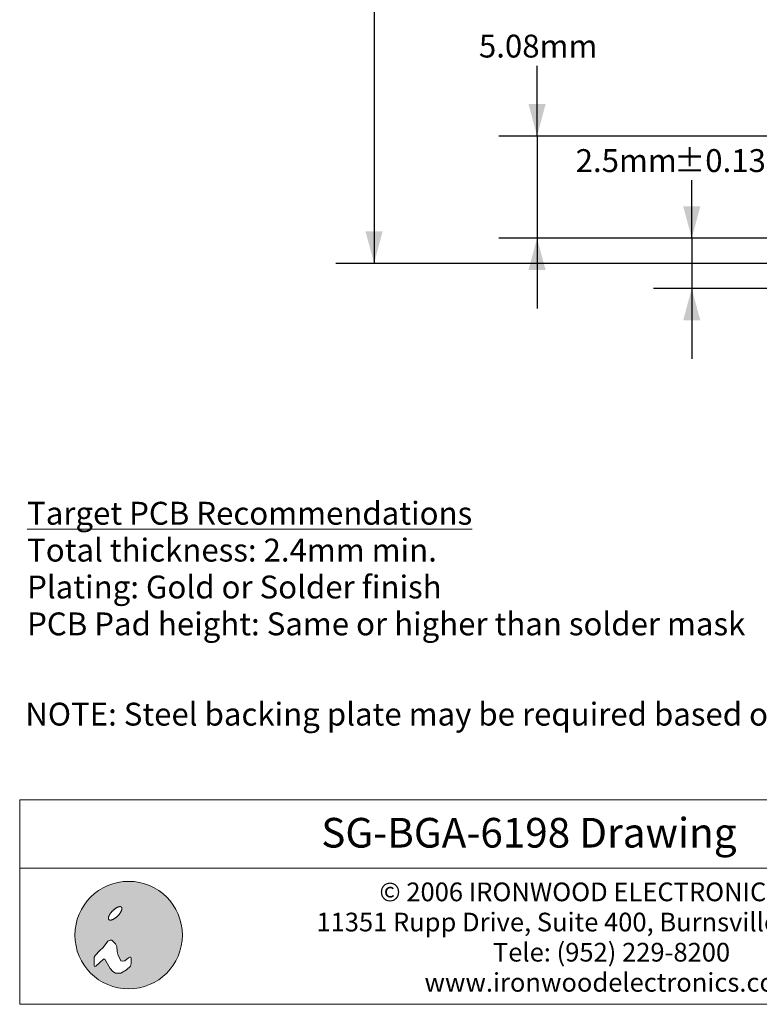
# Model space of a CAD drawing. Units: millimetres. Extents: x -39 to 90, y -155 to -58.
# Drawn here: x -39 to -2, y -155 to -106 of the extents above; entities that cross this region are included whole.
import ezdxf

# ---------------------------------------------------------------- set-up
doc = ezdxf.new("R2010")
doc.units = ezdxf.units.MM
doc.header["$LTSCALE"] = 12.7
doc.header["$PDMODE"] = 1
doc.header["$PDSIZE"] = -2
doc.layers.get('0').update_dxf_attribs({"lineweight": 15})
doc.layers.add('Dimension', color=7, linetype='Continuous', lineweight=5)
doc.layers.add('None', color=7, linetype='Continuous', lineweight=5)
doc.styles.add('Arial', font='Arial')
doc.styles.add('Arial (bold)', font='Arial')
doc.styles.add('Helvetica', font='Helvetica')
doc.dimstyles.new('IE Standard', dxfattribs={"dimtxt": 1.136882, "dimasz": 1.5875, "dimexe": 1.905, "dimexo": 0.9525, "dimgap": 0, "dimtad": 0, "dimtih": 1, "dimtoh": 1, "dimzin": 11, "dimdsep": 46, "dimtxsty": 'Helvetica', "dimblk": 'VW_FILLEDARROW', "dimcen": 0, "dimadec": 0, "dimazin": 0, "dimtfac": 1, "dimtix": 1, "dimtmove": 0, "dimatfit": 0, "dimldrblk": 'VW_FILLEDARROW-1', "dimfxl": 1, "dimfrac": 2, "dimtolj": 1, "dimtzin": 11, "dimarcsym": 0})

# ---------------------------------------------------------------- blocks, each defined once
blk = doc.blocks.new('IE i logo')
at = {"layer": 'None', "linetype": 'Continuous', "lineweight": 0}
h = blk.add_hatch(color=7, dxfattribs=at)
edge = h.paths.add_edge_path()
edge.add_arc((0, 0), 2.671, 0, 360, ccw=False)
at = {"layer": 'None', "color": 7, "linetype": 'Continuous', "lineweight": 5}
blk.add_circle((0, 0), 2.671, dxfattribs=at)
at = {"color": 7, "linetype": 'Continuous', "lineweight": 5}
for points in [[(-0.936, 1.034), (-0.922, 1.056), (-0.906, 1.078), (-0.89, 1.1), (-0.874, 1.122), (-0.856, 1.143), (-0.837, 1.164), (-0.818, 1.186), (-0.797, 1.206), (-0.776, 1.227), (-0.755, 1.246), (-0.734, 1.265), (-0.713, 1.283), (-0.691, 1.3), (-0.669, 1.315), (-0.647, 1.331), (-0.625, 1.345), (-0.603, 1.358), (-0.582, 1.37), (-0.561, 1.38), (-0.541, 1.389), (-0.521, 1.397), (-0.502, 1.403), (-0.483, 1.409), (-0.465, 1.412), (-0.448, 1.415), (-0.432, 1.416), (-0.417, 1.415), (-0.404, 1.413), (-0.391, 1.41), (-0.38, 1.405), (-0.369, 1.399), (-0.36, 1.391), (-0.353, 1.382), (-0.346, 1.372), (-0.342, 1.36), (-0.338, 1.348), (-0.336, 1.334), (-0.336, 1.319), (-0.337, 1.303), (-0.339, 1.286), (-0.343, 1.268), (-0.348, 1.249), (-0.354, 1.23), (-0.362, 1.211), (-0.371, 1.19), (-0.382, 1.17), (-0.393, 1.148), (-0.406, 1.126), (-0.421, 1.104), (-0.436, 1.082), (-0.452, 1.06), (-0.469, 1.039), (-0.486, 1.017), (-0.505, 0.996), (-0.524, 0.975), (-0.545, 0.954), (-0.566, 0.934), (-0.587, 0.914), (-0.608, 0.895), (-0.63, 0.878), (-0.651, 0.861), (-0.673, 0.845), (-0.695, 0.83), (-0.717, 0.815), (-0.739, 0.802), (-0.76, 0.791), (-0.781, 0.78), (-0.802, 0.771), (-0.821, 0.763), (-0.84, 0.757), (-0.859, 0.752), (-0.877, 0.748), (-0.894, 0.746), (-0.91, 0.745), (-0.925, 0.745), (-0.939, 0.747), (-0.951, 0.751), (-0.963, 0.755), (-0.973, 0.762), (-0.982, 0.77), (-0.989, 0.779), (-0.996, 0.789), (-1.001, 0.8), (-1.004, 0.813), (-1.006, 0.826), (-1.007, 0.841), (-1.006, 0.857), (-1.003, 0.874), (-1, 0.892), (-0.994, 0.911), (-0.988, 0.93), (-0.98, 0.95), (-0.971, 0.97), (-0.961, 0.991), (-0.949, 1.012)], [(-1.632, -1.543), (-1.257, -1.191), (-1.191, -1.191), (-0.926, -1.654), (-0.794, -1.808), (-0.661, -1.896), (-0.397, -1.896), (-0.11, -1.72), (0.088, -1.543), (0.132, -1.411), (0.132, -1.169), (0.11, -1.102), (0.066, -1.102), (0, -1.124), (-0.198, -1.279), (-0.285, -1.301), (-0.397, -1.279), (-0.441, -1.168), (-0.529, -1.014), (-0.573, -0.816), (-0.595, -0.573), (-0.661, -0.441), (-0.75, -0.331), (-0.838, -0.254), (-0.926, -0.254), (-1.036, -0.309), (-1.124, -0.419), (-1.279, -0.639), (-1.428, -0.772), (-1.669, -1.014), (-1.72, -1.102), (-1.72, -1.257), (-1.72, -1.411), (-1.72, -1.499), (-1.698, -1.565)]]:
    blk.add_wipeout(points, dxfattribs=at).dxf.layer = 'None'
at = {"layer": 'None', "color": 7, "linetype": 'Continuous', "lineweight": 5}
blk.add_lwpolyline([(-1.632, -1.543), (-1.257, -1.191), (-1.191, -1.191), (-0.926, -1.654), (-0.794, -1.808), (-0.661, -1.896), (-0.397, -1.896), (-0.11, -1.72), (0.088, -1.543), (0.132, -1.411), (0.132, -1.169), (0.11, -1.102), (0.066, -1.102), (0, -1.124), (-0.198, -1.279), (-0.285, -1.301), (-0.397, -1.279), (-0.441, -1.168), (-0.529, -1.014), (-0.573, -0.816), (-0.595, -0.573), (-0.661, -0.441), (-0.75, -0.331), (-0.838, -0.254), (-0.926, -0.254), (-1.036, -0.309), (-1.124, -0.419), (-1.279, -0.639), (-1.428, -0.772), (-1.669, -1.014), (-1.72, -1.102), (-1.72, -1.257), (-1.72, -1.411), (-1.72, -1.499), (-1.698, -1.565)], close=True, dxfattribs=at)
blk.add_lwpolyline([(-1.72, -1.141), (-1.72, -1.455), (-1.72, -1.477), (-1.714, -1.516)], dxfattribs=at)
blk.add_open_spline([(-0.936, 1.034), (-0.881, 1.123), (-0.714, 1.29), (-0.536, 1.4), (-0.394, 1.425), (-0.327, 1.357), (-0.351, 1.215), (-0.462, 1.037), (-0.628, 0.871), (-0.806, 0.76), (-0.948, 0.736), (-1.016, 0.803), (-0.991, 0.945), (-0.936, 1.034)], degree=2, dxfattribs=at)
blk = doc.blocks.new('©2006_address')
at = {"layer": 'None', "color": 7, "insert": (0, 2.748), "char_height": 0.9299, "width": 36.73828, "attachment_point": 2, "line_spacing_factor": 0.96736, "style": 'Arial'}
blk.add_mtext('© 2006 IRONWOOD ELECTRONICS, INC.\\P11351 Rupp Drive, Suite 400, Burnsville, MN 55337\\PTele: (952) 229-8200\\Pwww.ironwoodelectronics.com', dxfattribs=at)
blk = doc.blocks.new('*D6')
at = {"layer": 'Defpoints', "color": 0, "lineweight": 0}
for p in [(6.178, -111.741), (-12.9, -116.821), (6.178, -116.821)]:
    blk.add_point(p, dxfattribs=at)
at = {"layer": 'Dimension', "color": 0, "linetype": 'Continuous', "lineweight": -2}
for p, q in [((-12.9, -111.741), (-12.9, -107.323)), ((5.226, -111.741), (-14.805, -111.741)), ((-12.9, -111.741), (-12.9, -116.821)), ((5.226, -116.821), (-14.805, -116.821)), ((-12.9, -116.821), (-12.9, -120.321))]:
    blk.add_line(p, q, dxfattribs=at)
at = {"layer": 'Dimension', "color": 0, "lineweight": -2}
for points in [[(-12.9, -111.741), (-13.325, -110.153), (-12.475, -110.153)], [(-12.9, -116.821), (-12.475, -118.408), (-13.325, -118.408)]]:
    blk.add_solid(points, dxfattribs=at)
at = {"color": 0, "linetype": 'Continuous', "lineweight": -2}
blk.add_wipeout([(-15.789, -108.236), (-10.011, -108.236), (-10.011, -106.411), (-15.789, -106.411)], dxfattribs=at).dxf.layer = 'Dimension'
at = {"layer": 'Dimension', "color": 0, "insert": (-15.789, -106.702), "char_height": 1.1369, "attachment_point": 1, "line_spacing_factor": 0.96736, "style": 'Helvetica'}
blk.add_mtext('5.08mm', dxfattribs=at)
blk = doc.blocks.new('VW_FILLEDARROW')
at = {"color": 0, "lineweight": -2}
blk.add_solid([(0, 0), (-1, -0.268), (-1, 0.268)], dxfattribs=at)
blk = doc.blocks.new('VW_FILLEDARROW-1')
at = {"color": 0, "lineweight": -2}
blk.add_solid([(0, 0), (-0.666, -0.178), (-0.666, 0.178)], dxfattribs=at)
blk = doc.blocks.new('*D13')
at = {"layer": 'Defpoints', "color": 0, "lineweight": 0}
for p in [(6.178, -116.821), (-5.213, -119.321), (3.678, -119.321)]:
    blk.add_point(p, dxfattribs=at)
at = {"layer": 'Dimension', "color": 0, "linetype": 'Continuous', "lineweight": -2}
for p, q in [((-5.213, -116.821), (-5.213, -113.015)), ((5.226, -116.821), (-7.118, -116.821)), ((-5.213, -116.821), (-5.213, -119.321)), ((2.726, -119.321), (-7.118, -119.321)), ((-5.213, -119.321), (-5.213, -122.821))]:
    blk.add_line(p, q, dxfattribs=at)
at = {"layer": 'Dimension', "color": 0, "lineweight": -2}
for points in [[(-5.213, -116.821), (-5.638, -115.233), (-4.787, -115.233)], [(-5.213, -119.321), (-4.787, -120.908), (-5.638, -120.908)]]:
    blk.add_solid(points, dxfattribs=at)
at = {"color": 0, "linetype": 'Continuous', "lineweight": -2}
blk.add_wipeout([(-10.983, -113.928), (-6.094, -113.928), (-6.094, -112.102), (-10.983, -112.102)], dxfattribs=at).dxf.layer = 'Dimension'
at = {"layer": 'Dimension', "color": 0, "insert": (-10.983, -112.394), "char_height": 1.1369, "attachment_point": 1, "line_spacing_factor": 0.96736, "style": 'Helvetica'}
blk.add_mtext('2.5mm', dxfattribs=at)
at = {"color": 0, "linetype": 'Continuous', "lineweight": -2}
blk.add_wipeout([(-6.094, -113.928), (0.558, -113.928), (0.558, -112.102), (-6.094, -112.102)], dxfattribs=at).dxf.layer = 'Dimension'
at = {"layer": 'Dimension', "color": 0, "insert": (-6.094, -112.394), "char_height": 1.1369, "attachment_point": 1, "line_spacing_factor": 0.96736, "style": 'Helvetica'}
blk.add_mtext('±0.13mm', dxfattribs=at)
blk = doc.blocks.new('*D18')
at = {"layer": 'Defpoints', "color": 0, "lineweight": 0}
for p in [(-21, -81.846), (4.928, -81.846), (4.928, -118.071)]:
    blk.add_point(p, dxfattribs=at)
at = {"layer": 'Dimension', "color": 0, "linetype": 'Continuous', "lineweight": -2}
for p, q in [((3.976, -81.846), (-22.905, -81.846)), ((-21, -81.846), (-21, -118.071)), ((3.976, -118.071), (-22.905, -118.071))]:
    blk.add_line(p, q, dxfattribs=at)
at = {"layer": 'Dimension', "color": 0, "lineweight": -2}
for points in [[(-21, -81.846), (-20.575, -83.433), (-21.425, -83.433)], [(-21, -118.071), (-21.425, -116.483), (-20.575, -116.483)]]:
    blk.add_solid(points, dxfattribs=at)
at = {"color": 0, "linetype": 'Continuous', "lineweight": -2}
blk.add_wipeout([(-30.128, -97.545), (-22.572, -97.545), (-22.572, -95.72), (-30.128, -95.72)], dxfattribs=at).dxf.layer = 'Dimension'
at = {"layer": 'Dimension', "color": 0, "insert": (-30.128, -96.012), "char_height": 1.1369, "attachment_point": 1, "line_spacing_factor": 0.96736, "style": 'Helvetica'}
blk.add_mtext('36.225mm', dxfattribs=at)
at = {"color": 0, "linetype": 'Continuous', "lineweight": -2}
blk.add_wipeout([(-22.572, -97.545), (-15.031, -97.545), (-15.031, -95.72), (-22.572, -95.72)], dxfattribs=at).dxf.layer = 'Dimension'
at = {"layer": 'Dimension', "color": 0, "insert": (-22.572, -96.012), "char_height": 1.1369, "attachment_point": 1, "line_spacing_factor": 0.96736, "style": 'Helvetica'}
blk.add_mtext('±0.125mm', dxfattribs=at)
at = {"color": 0, "linetype": 'Continuous', "lineweight": -2}
blk.add_wipeout([(-15.031, -97.545), (-11.872, -97.545), (-11.872, -95.72), (-15.031, -95.72)], dxfattribs=at).dxf.layer = 'Dimension'
at = {"layer": 'Dimension', "color": 0, "insert": (-15.031, -96.012), "char_height": 1.1369, "attachment_point": 1, "line_spacing_factor": 0.96736, "style": 'Helvetica'}
blk.add_mtext(' (x4)', dxfattribs=at)

msp = doc.modelspace()

# ---------------------------------------------------------------- dimensions: what is measured, and where the dimension line sits
at = {"layer": 'Dimension', "color": 1, "linetype": 'Continuous', "lineweight": 5}
dim = msp.add_linear_dim(base=(-12.9, -116.82086), p1=(6.17811, -111.74086), p2=(6.17811, -116.82086), angle=90, dimstyle='IE Standard', override={"dimgap": 0.198437, "dimpost": '<>mm', "dimtxsty": 'Arial', "dimtix": 0}, dxfattribs=at)
dim.commit()
dim.dimension.update_dxf_attribs({"geometry": '*D6', "text_midpoint": (-12.9, -107.32342), "dimtype": 128})

# ---------------------------------------------------------------- wipeouts: each hides what was drawn before it
at = {"color": 7, "linetype": 'Continuous', "lineweight": 5}
msp.add_wipeout([(-38.6095, -148.13205), (12, -148.13205), (12, -154.9054), (-38.6095, -154.9054)], dxfattribs=at).dxf.layer = 'Dimension'
at = {"color": 1, "linetype": 'Continuous', "lineweight": 15}
for points in [[(-38.24214, -136.93592), (-2.53926, -136.93592), (-2.53926, -129.63342), (-38.24214, -129.63342)], [(-38.33, -141.44622), (15.21638, -141.44622), (15.21638, -139.6206), (-38.33, -139.6206)]]:
    msp.add_wipeout(points, dxfattribs=at).dxf.layer = 'None'

# ---------------------------------------------------------------- next in the draw order: linework, layer by layer
at = {"layer": 'Dimension', "color": 7, "linetype": 'Continuous', "lineweight": 5}
msp.add_lwpolyline([(-38.6095, -148.13205), (12, -148.13205), (12, -154.9054), (-38.6095, -154.9054)], close=True, dxfattribs=at)

# ---------------------------------------------------------------- next in the draw order: block references
at = {"layer": 'None', "color": 7}
msp.add_blockref('©2006_address', (-9.2, -151.6), dxfattribs=at)

# ---------------------------------------------------------------- next in the draw order: texts
at = {"layer": 'None', "color": 1, "char_height": 1.1368815, "attachment_point": 1, "line_spacing_factor": 0.96736, "style": 'Arial'}
for s, insert in [('{\\LTarget PCB Recommendations}\\PTotal thickness: 2.4mm min.\\PPlating: Gold or Solder finish\\PPCB Pad height: Same or higher than solder mask', (-38.24214, -129.92529)), ("NOTE: Steel backing plate may be required based on end user's application", (-38.33, -139.91247))]:
    msp.add_mtext(s, dxfattribs=dict(at, insert=insert))

# ---------------------------------------------------------------- next in the draw order: dimensions: what is measured, and where the dimension line sits
at = {"layer": 'Dimension', "color": 1, "linetype": 'Continuous', "lineweight": 5}
dim = msp.add_linear_dim(base=(-5.21255, -119.32086), p1=(6.17811, -116.82086), p2=(3.67811, -119.32086), angle=90, dimstyle='IE Standard', override={"dimgap": 0.198437, "dimpost": '<>mm', "dimtxsty": 'Arial', "dimtol": 1, "dimtp": 0.13, "dimtm": 0.13, "dimtix": 0}, dxfattribs=at)
dim.commit()
dim.dimension.update_dxf_attribs({"geometry": '*D13', "text_midpoint": (-5.21255, -113.01508), "dimtype": 128})

# ---------------------------------------------------------------- next in the draw order: block references
at = {"layer": 'None', "color": 7}
msp.add_blockref('IE i logo', (-33.19489, -151.4658), dxfattribs=at)

# ---------------------------------------------------------------- next in the draw order: dimensions: what is measured, and where the dimension line sits
at = {"layer": 'Dimension', "color": 1, "linetype": 'Continuous', "lineweight": 5}
dim = msp.add_linear_dim(base=(-21, -81.84586), p1=(4.92811, -118.07086), p2=(4.92811, -81.84586), angle=90, dimstyle='IE Standard', override={"dimgap": 0.198437, "dimdec": 3, "dimpost": '<>mm (x4)', "dimtxsty": 'Arial', "dimtol": 1, "dimtp": 0.125, "dimtm": 0.125}, dxfattribs=at)
dim.commit()
dim.dimension.update_dxf_attribs({"geometry": '*D18', "text_midpoint": (-21, -96.63246), "dimtype": 128})

# ---------------------------------------------------------------- next in the draw order: wipeouts: each hides what was drawn before it
at = {"color": 7, "linetype": 'Continuous', "lineweight": 5}
msp.add_wipeout([(-38.6095, -144.7454), (12, -144.7454), (12, -148.13205), (-38.6095, -148.13205)], dxfattribs=at).dxf.layer = 'Dimension'

# ---------------------------------------------------------------- next in the draw order: linework, layer by layer
at = {"layer": 'Dimension', "color": 7, "linetype": 'Continuous', "lineweight": 5}
msp.add_lwpolyline([(-38.6095, -144.7454), (12, -144.7454), (12, -148.13205), (-38.6095, -148.13205)], close=True, dxfattribs=at)

# ---------------------------------------------------------------- next in the draw order: texts
at = {"layer": 'None', "color": 7, "insert": (-13.30475, -145.63999), "char_height": 1.473513, "attachment_point": 2, "line_spacing_factor": 0.992596, "style": 'Arial (bold)'}
msp.add_mtext('SG-BGA-6198 Drawing', dxfattribs=at)

doc.saveas('drawing.dxf')
